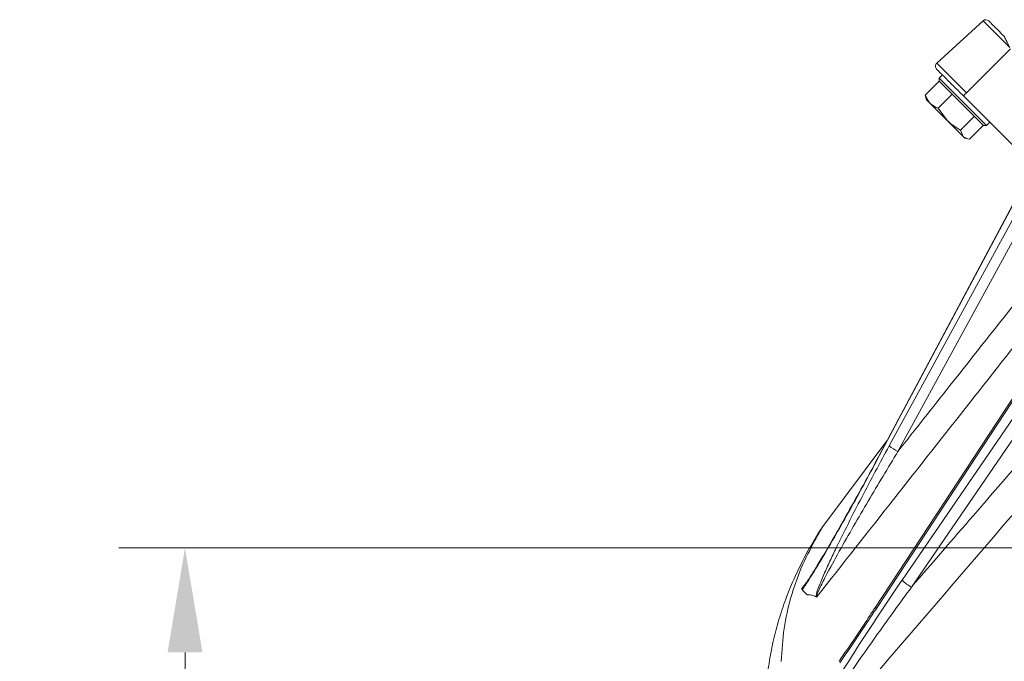
# Model space of a CAD drawing. Extents: x -4237 to -1061, y 273 to 3302.
# Drawn here: x -2124 to -1888, y 3040 to 3194 of the extents above; entities that cross this region are included whole.
import ezdxf

# ---------------------------------------------------------------- set-up
doc = ezdxf.new("R2010")
doc.units = 0
doc.header["$LTSCALE"] = 5
doc.layers.add('SLD-0', color=7, linetype='Continuous')
doc.styles.add('Brunner 2014', font='arial.ttf', dxfattribs={"height": 35})
doc.dimstyles.new('Brunner 2014', dxfattribs={"dimscale": 5, "dimtxt": 35, "dimasz": 5, "dimexe": 3.175, "dimexo": 0, "dimgap": 0.762, "dimtad": 1, "dimdec": 0, "dimrnd": 1e-08, "dimtxsty": 'Brunner 2014', "dimcen": 0.09, "dimdle": 10, "dimclrd": 7, "dimclre": 7, "dimclrt": 7, "dimadec": 1, "dimazin": 2, "dimtfac": 0.666667, "dimtdec": 0, "dimtmove": 0, "dimatfit": 3, "dimldrblk": 'Filled-1', "dimfxl": 1, "dimtolj": 1, "dimlwd": 5, "dimlwe": 5, "dimarcsym": 0})

# ---------------------------------------------------------------- blocks, each defined once
blk = doc.blocks.new('*D123')
at = {"layer": 'Defpoints', "color": 0, "transparency": 16777216}
for p in [(-1688.05, 3067.39), (-2084.03, 2843.57), (-2016.16, 2843.57)]:
    blk.add_point(p, dxfattribs=at)
at = {"layer": 'SLD-0', "color": 7, "linetype": 'Continuous', "lineweight": 5, "transparency": 16777216}
for p, q in [((-1688.05, 3067.39), (-2099.9, 3067.39)), ((-2084.03, 3042.39), (-2084.03, 2868.57)), ((-2016.16, 2843.57), (-2099.9, 2843.57))]:
    blk.add_line(p, q, dxfattribs=at)
at = {"layer": 'SLD-0', "color": 7, "transparency": 16777216}
for points in [[(-2088.19, 3042.39), (-2079.86, 3042.39), (-2084.03, 3067.39)], [(-2088.19, 2868.57), (-2079.86, 2868.57), (-2084.03, 2843.57)]]:
    blk.add_solid(points, dxfattribs=at)
at = {"layer": 'SLD-0', "color": 7, "lineweight": 9, "transparency": 16777216, "insert": (-2122.98, 2955.48), "char_height": 35, "attachment_point": 2, "rotation": 90, "style": 'Brunner 2014'}
blk.add_mtext('\\A1;224', dxfattribs=at)
blk = doc.blocks.new('Filled-1')
at = {"color": 0}
for p, q in [((0, 0), (-1, 0.1667)), ((-1, 0.1667), (-1, -0.1667)), ((-1, 0), (0, 0)), ((-1, -0.1667), (0, 0))]:
    blk.add_line(p, q, dxfattribs=at)
at = {"color": 0, "flags": 128}
blk.add_lwpolyline([(-1, -0.1667), (0, 0), (-1, 0.1667), (-1, -0.1667)], dxfattribs=at)
at = {"color": 0}
blk.add_solid([(-1, -0.1667), (0, 0), (-1, 0.1667), (-1, -0.1667)], dxfattribs=at)

msp = doc.modelspace()

# ---------------------------------------------------------------- linework, layer by layer
at = {"color": 7, "linetype": 'Continuous', "lineweight": 9}
for p, q in [((-1893.02, 3193.66), (-1904.09, 3183.52)), ((-1886.61, 3187.25), (-1893.02, 3193.66)), ((-1896.99, 3176.41), (-1886.45, 3186.94)), ((-1896.99, 3176.41), (-1904.09, 3183.52)), ((-1902.74, 3180.69), (-1903.51, 3179.91)), ((-1903.51, 3179.91), (-1903.51, 3179.2)), ((-1903.51, 3179.91), (-1902.14, 3178.54)), ((-1903.49, 3179.18), (-1906.83, 3175.84)), ((-1902.23, 3177.92), (-1903.51, 3179.2)), ((-1903.49, 3179.17), (-1903.49, 3179.18)), ((-1892.91, 3168.6), (-1902.23, 3177.92)), ((-1902.14, 3178.54), (-1892.2, 3168.6)), ((-1906.68, 3175.5), (-1906.83, 3175.84)), ((-1906.75, 3175.48), (-1906.55, 3174.75)), ((-1905.68, 3173.87), (-1906.55, 3174.75)), ((-1900.38, 3176.07), (-1903.72, 3172.73)), ((-1900.37, 3176.06), (-1900.38, 3176.07)), ((-1900.38, 3176.07), (-1900.38, 3176.07)), ((-1880.99, 3158.94), (-1897.72, 3175.67)), ((-1901.49, 3169.68), (-1905.68, 3173.87)), ((-1903.72, 3172.73), (-1901.49, 3169.68)), ((-1895.1, 3170.79), (-1898.44, 3167.45)), ((-1895.1, 3170.79), (-1895.11, 3170.8)), ((-1895.1, 3170.78), (-1895.1, 3170.79)), ((-1897.76, 3165.96), (-1901.49, 3169.68)), ((-1892.93, 3168.62), (-1896.27, 3165.28)), ((-1892.91, 3168.6), (-1892.2, 3168.6)), ((-1892.2, 3168.6), (-1891.42, 3169.37)), ((-1898.44, 3167.45), (-1897.76, 3165.96)), ((-1897.36, 3165.56), (-1897.76, 3165.96)), ((-1897.36, 3165.56), (-1896.63, 3165.36)), ((-1879.25, 3162.2), (-1917.83, 3089.66)), ((-1879.19, 3162.12), (-1917.77, 3089.58)), ((-1915.5, 3091.83), (-1877.92, 3160.85)), ((-1875.8, 3159.53), (-1913.38, 3090.51)), ((-1859.83, 3143.04), (-1918.76, 3053.22)), ((-1859.61, 3142.72), (-1918.54, 3052.9)), ((-1912.41, 3059.65), (-1857.19, 3140.3)), ((-1854.93, 3138.66), (-1910.15, 3058.02)), ((-1916.04, 3093.02), (-1931.39, 3072.57)), ((-1931.39, 3072.57), (-1932.55, 3070.76)), ((-1936.29, 3057.4), (-1935.09, 3056.2))]:
    msp.add_line(p, q, dxfattribs=at)
at = {"color": 8, "linetype": 'Continuous', "lineweight": 9}
for p, q in [((-1933.21, 3069.3), (-1934.21, 3067.85)), ((-1936.45, 3057.56), (-1935.32, 3059.04))]:
    msp.add_line(p, q, dxfattribs=at)
at = {"color": 8, "linetype": 'Continuous', "lineweight": 9, "flags": 128}
for points in [[(-1917.83, 3089.66), (-1917.82, 3089.64), (-1917.77, 3089.58)], [(-1918.54, 3052.9), (-1918.67, 3053.04), (-1918.75, 3053.15), (-1918.76, 3053.22), (-1918.76, 3053.22)]]:
    msp.add_lwpolyline(points, dxfattribs=at)
at = {"color": 7, "linetype": 'Continuous', "lineweight": 9}
for centre, radius, start, end in [((-1892.34, 3192.92), 1, 45.0016, 132.5018), ((-1903.41, 3182.78), 1, 132.5, 225), ((-1879.8, 3158.85), 24.57, 134.3741, 136.8079), ((-1909.1, 3099.77), 10.2, 231.0981, 245.1639), ((-1905.24, 3067.17), 10.39, 226.3882, 241.7779)]:
    msp.add_arc(centre, radius, start, end, dxfattribs=at)
for points, knots in [([(-1891.64, 3193.63), (-1891.59, 3193.59), (-1891.51, 3193.5), (-1890.72, 3192.71), (-1889.52, 3191.52), (-1888.47, 3190.46), (-1887.95, 3189.94)], [0, 0, 0, 0, 0.244435, 0.5, 0.755565, 1, 1, 1, 1]), ([(-1887.95, 3189.94), (-1887.95, 3189.93), (-1887.94, 3189.91), (-1887.84, 3189.72), (-1887.6, 3189.23), (-1887.16, 3188.36), (-1886.79, 3187.62), (-1886.61, 3187.25)], [0, 0, 0, 0, 0.051395, 0.134664, 0.311806, 0.654812, 1, 1, 1, 1]), ([(-1897.72, 3175.67), (-1898.53, 3176.48), (-1899.78, 3177.73), (-1901.28, 3179.23), (-1902.31, 3180.26), (-1903.13, 3181.08), (-1903.92, 3181.87), (-1904.04, 3181.99), (-1904.12, 3182.07)], [0, 0, 0, 0, 0.239457, 0.368361, 0.5, 0.631639, 0.760543, 1, 1, 1, 1]), ([(-1906.83, 3175.84), (-1906.6, 3175.28), (-1906.31, 3174.55), (-1905.8, 3174), (-1905.68, 3173.87)], [0, 0, 0, 0, 0.7643044, 1, 1, 1, 1]), ([(-1905.68, 3173.87), (-1905.22, 3173.51), (-1904.63, 3173.05), (-1903.88, 3172.79), (-1903.72, 3172.73)], [0, 0, 0, 0, 0.784106, 1, 1, 1, 1]), ([(-1901.49, 3169.68), (-1901.42, 3169.62), (-1900.53, 3168.73), (-1899.44, 3168.07), (-1898.44, 3167.45)], [0, 0, 0, 0, 0.0702148, 1, 1, 1, 1]), ([(-1897.76, 3165.96), (-1897.74, 3165.93), (-1897.37, 3165.57), (-1896.8, 3165.42), (-1896.27, 3165.28)], [0, 0, 0, 0, 0.070215, 1, 1, 1, 1]), ([(-1913.38, 3090.51), (-1909.23, 3095.77), (-1893.57, 3115.64), (-1877.86, 3135.47), (-1866.32, 3150.05)], [0, 0, 0, 0, 0.2648994, 1, 1, 1, 1]), ([(-1861.56, 3146.06), (-1873.09, 3131.48), (-1896.87, 3101.39), (-1920.56, 3071.24), (-1932.77, 3055.71)], [0, 0, 0, 0, 0.484894, 1, 1, 1, 1]), ([(-1910.15, 3058.02), (-1905.21, 3063.74), (-1884.24, 3088.04), (-1863.14, 3112.24), (-1847.01, 3130.74)], [0, 0, 0, 0, 0.235685, 1, 1, 1, 1]), ([(-1841.89, 3126.18), (-1857.98, 3107.65), (-1890.32, 3070.39), (-1922.36, 3032.91), (-1938.47, 3014.06)], [0, 0, 0, 0, 0.497294, 1, 1, 1, 1]), ([(-1812.4, 3096.39), (-1827.5, 3080.61), (-1858.31, 3048.42), (-1888.88, 3016.03), (-1904.48, 2999.52)], [0, 0, 0, 0, 0.490116, 1, 1, 1, 1]), ([(-1933.03, 3055.68), (-1933.02, 3055.79), (-1932.97, 3056.29), (-1932.38, 3058.03), (-1931.3, 3060.64), (-1929.86, 3063.82), (-1927.86, 3068.04), (-1925.27, 3073.28), (-1921.01, 3081.59), (-1917.7, 3087.73), (-1915.5, 3091.83)], [0, 0, 0, 0, 0.012664, 0.05597, 0.141967, 0.227814, 0.313725, 0.485339, 0.657013, 1, 1, 1, 1]), ([(-1913.38, 3090.51), (-1915.76, 3086.56), (-1919.34, 3080.63), (-1924, 3072.64), (-1927.42, 3066.63), (-1930.18, 3061.6), (-1931.94, 3058.13), (-1932.64, 3056.53), (-1932.81, 3055.93), (-1932.81, 3055.79), (-1932.79, 3055.73), (-1932.78, 3055.72), (-1932.77, 3055.71)], [0, 0, 0, 0, 0.343154, 0.514407, 0.685627, 0.855349, 0.938427, 0.977707, 0.989133, 0.995094, 0.997159, 1, 1, 1, 1]), ([(-1917.83, 3089.66), (-1917.93, 3089.46), (-1919.39, 3086.7), (-1922.05, 3081.79), (-1925.63, 3075.33), (-1928.71, 3069.9), (-1931.25, 3065.57), (-1933.29, 3062.19), (-1934.79, 3059.82), (-1935.77, 3058.33), (-1936.25, 3057.67), (-1936.38, 3057.48)], [0, 0, 0, 0, 0.018022, 0.246943, 0.443612, 0.606283, 0.746711, 0.849258, 0.927252, 0.980056, 1, 1, 1, 1]), ([(-1917.77, 3089.58), (-1919.97, 3085.48), (-1923.28, 3079.34), (-1927.81, 3071.29), (-1931.26, 3065.36), (-1934.09, 3060.66), (-1935.8, 3058.14), (-1936.29, 3057.4)], [0, 0, 0, 0, 0.369444, 0.554329, 0.739162, 0.924011, 1, 1, 1, 1]), ([(-1931.39, 3072.57), (-1931.45, 3072.47), (-1931.54, 3072.29), (-1932.2, 3071.08), (-1932.87, 3069.9), (-1933.21, 3069.3)], [0, 0, 0, 0, 0.3956982, 0.6940294, 1, 1, 1, 1]), ([(-1933.21, 3069.3), (-1934.37, 3067.1), (-1936.69, 3062.69), (-1939.12, 3055.58), (-1940.81, 3048.13), (-1941.15, 3042.87), (-1941.32, 3040.23)], [0, 0, 0, 0, 0.247593, 0.496076, 0.747519, 1, 1, 1, 1]), ([(-1932.53, 3070.81), (-1932.53, 3070.82), (-1932.52, 3070.83), (-1932.57, 3070.74), (-1932.69, 3070.51), (-1932.99, 3069.98), (-1933.45, 3069.17), (-1933.88, 3068.42), (-1934.17, 3067.93), (-1934.21, 3067.86)], [0, 0, 0, 0, 0.012352, 0.110304, 0.289417, 0.502526, 0.738207, 0.963142, 1, 1, 1, 1]), ([(-1934.22, 3067.86), (-1934.24, 3067.84), (-1935.16, 3066.36), (-1936.73, 3063.29), (-1938.89, 3058.67), (-1940.72, 3053.92), (-1942.26, 3049.09), (-1943.48, 3044.18), (-1944.36, 3039.22), (-1944.87, 3035.39), (-1944.98, 3033.19), (-1945, 3032.7)], [0, 0, 0, 0, 0.002219, 0.141783, 0.280506, 0.418587, 0.556481, 0.691988, 0.826854, 0.960955, 1, 1, 1, 1]), ([(-1938.87, 3013.93), (-1938.88, 3013.95), (-1938.94, 3014.04), (-1938.99, 3014.27), (-1938.97, 3014.75), (-1938.67, 3016.02), (-1937.76, 3018.23), (-1936.34, 3021.17), (-1933.76, 3025.98), (-1930.08, 3032.4), (-1925.17, 3040.33), (-1919.3, 3049.44), (-1914.99, 3055.82), (-1912.41, 3059.65)], [0, 0, 0, 0, 0.002284, 0.00902, 0.01794, 0.033715, 0.085988, 0.151282, 0.216654, 0.390714, 0.564978, 0.739228, 1, 1, 1, 1]), ([(-1910.15, 3058.02), (-1912.86, 3054.28), (-1918.27, 3046.82), (-1926.21, 3035.45), (-1932.58, 3025.78), (-1936.65, 3019.08), (-1938.24, 3016.02), (-1938.67, 3014.85), (-1938.76, 3014.42), (-1938.75, 3014.19), (-1938.68, 3014.1), (-1938.6, 3014.05), (-1938.53, 3014.06), (-1938.47, 3014.06)], [0, 0, 0, 0, 0.2613907, 0.5228046, 0.7840734, 0.913313, 0.9636214, 0.9779199, 0.9853956, 0.9905299, 0.9939674, 0.9954534, 1, 1, 1, 1]), ([(-1933.03, 3055.68), (-1933.24, 3055.8), (-1933.84, 3056.15), (-1934.6, 3056.18), (-1935.09, 3056.2)], [0, 0, 0, 0, 0.348579, 1, 1, 1, 1]), ([(-1932.77, 3055.71), (-1932.77, 3055.71), (-1932.82, 3055.68), (-1932.93, 3055.64), (-1932.99, 3055.66), (-1933.03, 3055.68)], [0, 0, 0, 0, 0.020997, 0.415586, 1, 1, 1, 1]), ([(-1918.77, 3053.23), (-1919.34, 3052.36), (-1921.99, 3048.29), (-1924.91, 3043.97), (-1927.28, 3040.54), (-1927.48, 3040.24)], [0, 0, 0, 0, 0.198264, 0.930129, 1, 1, 1, 1]), ([(-1918.54, 3052.9), (-1918.87, 3052.39), (-1921.75, 3048.02), (-1924.68, 3043.7), (-1927.28, 3039.88)], [0, 0, 0, 0, 0.116076, 1, 1, 1, 1]), ([(-1904.99, 2999.45), (-1905, 2999.46), (-1905.07, 2999.54), (-1905.18, 2999.76), (-1905.27, 3000.49), (-1904.89, 3002.17), (-1903.5, 3005.46), (-1900.02, 3011.73), (-1894.49, 3020.26), (-1887.04, 3030.57), (-1881.72, 3037.37), (-1878.89, 3040.99)], [0, 0, 0, 0, 0.000627, 0.007785, 0.016834, 0.047689, 0.108929, 0.231185, 0.47578, 0.72061, 1, 1, 1, 1])]:
    msp.add_open_spline(points, degree=3, knots=knots, dxfattribs=at)

# ---------------------------------------------------------------- dimensions: what is measured, and where the dimension line sits
at = {"layer": 'SLD-0', "lineweight": 9}
dim = msp.add_linear_dim(base=(-2084.03, 2843.57), p1=(-1688.05, 3067.39), p2=(-2016.16, 2843.57), angle=90, dimstyle='Brunner 2014', dxfattribs=at)
dim.commit()
dim.dimension.update_dxf_attribs({"geometry": '*D123', "text_midpoint": (-2084.03, 2955.48), "dimtype": 160})

doc.saveas('drawing.dxf')
